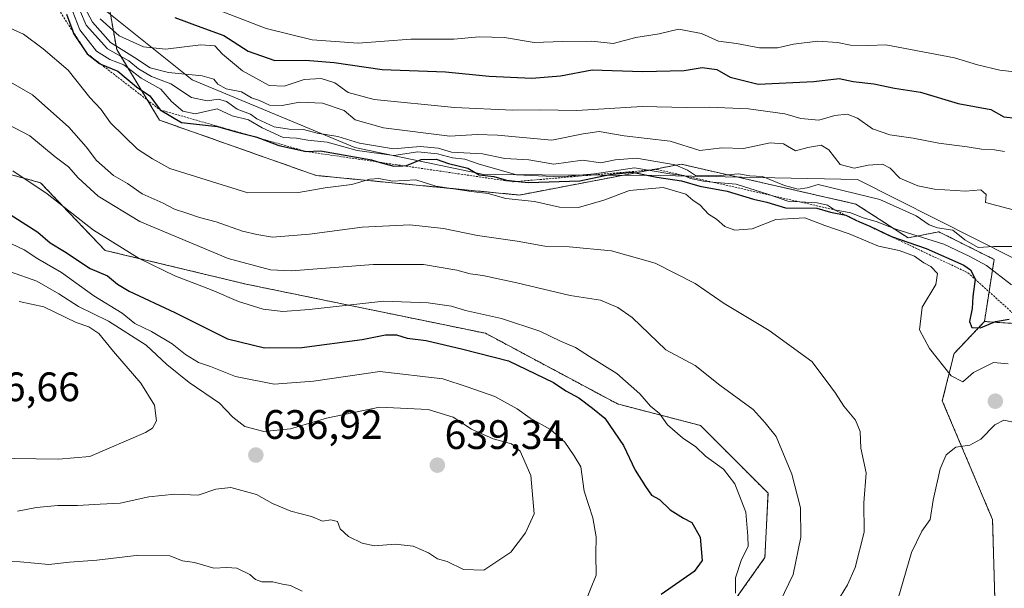
# Model space of a CAD drawing. Units: metres. Extents: x 641560 to 645020, y 4729882 to 4732266.
# Drawn here: x 642381 to 642621, y 4731450 to 4731588 of the extents above; entities that cross this region are included whole.
import ezdxf
from ezdxf.enums import TextEntityAlignment as Align

# ---------------------------------------------------------------- set-up
doc = ezdxf.new("R2010")
doc.units = ezdxf.units.M
doc.header["$MEASUREMENT"] = 0
doc.linetypes.add('TRAZOS', pattern=[0.75, 0.5, -0.25])
for name, color, linetype, lineweight in [('Arbolado forestal', 92, 'TRAZOS', 0), ('Arbolado forestal CxS', 92, 'Continuous', 0), ('Carátula', 7, 'Continuous', 5), ('Curva de nivel maestra', 36, 'Continuous', 30), ('Curva de nivel normal', 36, 'Continuous', 0), ('Escarpado lineal', 39, 'TRAZOS', 0), ('Espacio natural protegido', 2, 'Continuous', 13), ('Espacio natural protegido CxS', 2, 'Continuous', 0), ('Matorral', 135, 'Continuous', 0), ('Matorral CxS', 135, 'Continuous', 0), ('Punto de cota en terreno', 7, 'Continuous', 0), ('Rótulo de punto de cota en terreno', 19, 'Continuous', 0)]:
    doc.layers.add(name, color=color, linetype=linetype, lineweight=lineweight)
doc.styles.add('Arial', font='txt', dxfattribs={"height": 0.2})

# ---------------------------------------------------------------- blocks, each defined once
blk = doc.blocks.new('*U173')
at = {"layer": 'Curva de nivel normal', "color": 36, "linetype": 'Continuous', "lineweight": 0}
blk.add_polyline3d([(642380.67, 4731468.58, 635), (642385.3, 4731469.51, 635), (642390.53, 4731469.95, 635), (642395.34, 4731469.96, 635), (642400.83, 4731470.32, 635), (642405.71, 4731470.53, 635), (642412.67, 4731472.08, 635), (642419, 4731472.72, 635), (642424.67, 4731472.51, 635), (642429, 4731473.96, 635), (642432.67, 4731474.38, 635), (642438.96, 4731472.66, 635), (642442.83, 4731470.44, 635), (642447.29, 4731468.62, 635), (642452.33, 4731467.34, 635), (642455, 4731466.14, 635), (642457, 4731466.5, 635), (642458.66, 4731466.12, 635), (642459.31, 4731464.32, 635), (642461.33, 4731462.48, 635), (642464.67, 4731460.8, 635), (642467.67, 4731460.2, 635), (642472.68, 4731460.6, 635), (642477.09, 4731460.12, 635), (642480.84, 4731458.5, 635), (642483.04, 4731456.97, 635), (642485.33, 4731456.35, 635), (642489.33, 4731454.39, 635), (642494.3, 4731454.22, 635), (642500.91, 4731458.59, 635), (642504.46, 4731463.33, 635), (642506.56, 4731467.97, 635), (642505.78, 4731477.26, 635), (642503.16, 4731483.24, 635), (642501.04, 4731484.97, 635), (642496.59, 4731486.22, 635), (642491.29, 4731488.58, 635), (642486.85, 4731491.51, 635), (642480.73, 4731493.34, 635), (642468.85, 4731493.93, 635), (642456, 4731491.29, 635), (642447.24, 4731488.69, 635), (642440.74, 4731488.01, 635), (642436.08, 4731489.21, 635), (642433.15, 4731491.53, 635), (642429.88, 4731494.88, 635), (642422.49, 4731499.96, 635), (642417.1, 4731504.32, 635), (642412.07, 4731509.03, 635), (642402.9, 4731514.84, 635), (642395.58, 4731518.4, 635), (642390.76, 4731521.55, 635), (642385.43, 4731524.58, 635), (642378.97, 4731526.9, 635)], dxfattribs=at)
blk = doc.blocks.new('*U181')
at = {"layer": 'Curva de nivel normal', "color": 36, "linetype": 'Continuous', "lineweight": 0}
blk.add_polyline3d([(642426.72, 4731591.7, 570), (642441.24, 4731586.11, 570), (642452.46, 4731583.4, 570), (642463.67, 4731582.52, 570), (642476.51, 4731583.5, 570), (642487.02, 4731583.56, 570), (642493.15, 4731584.1, 570), (642499.31, 4731583.94, 570), (642506.59, 4731582.68, 570), (642513.45, 4731582.94, 570), (642520.64, 4731583.05, 570), (642525.84, 4731582.46, 570), (642531.33, 4731583.92, 570), (642536.98, 4731584.84, 570), (642541.7, 4731585.98, 570), (642547.32, 4731584.92, 570), (642551.45, 4731583.05, 570), (642555.84, 4731582.45, 570), (642561.49, 4731581.43, 570), (642565.81, 4731581.41, 570), (642569.74, 4731582.34, 570), (642575.67, 4731583.03, 570), (642580.5, 4731582.72, 570), (642583.6, 4731582.09, 570), (642588.11, 4731582, 570), (642592.21, 4731582.15, 570), (642609, 4731578.98, 570), (642614.59, 4731577.3, 570), (642620.04, 4731575.95, 570), (642629.26, 4731574.96, 570)], dxfattribs=at)
blk = doc.blocks.new('*U197')
at = {"layer": 'Curva de nivel normal', "color": 36, "linetype": 'Continuous', "lineweight": 0}
blk.add_polyline3d([(642376.56, 4731563.74, 615), (642383.71, 4731559.98, 615), (642389.91, 4731554.85, 615), (642393.14, 4731552.41, 615), (642395.49, 4731549.76, 615), (642400.37, 4731545.3, 615), (642410.5, 4731539.16, 615), (642432, 4731530.15, 615), (642442.29, 4731527.33, 615), (642447.48, 4731527.1, 615), (642467.38, 4731528.64, 615), (642479.58, 4731528.66, 615), (642487.76, 4731527.26, 615), (642490.94, 4731526.36, 615), (642494.02, 4731526.02, 615), (642502.34, 4731524.22, 615), (642515.34, 4731521.11, 615), (642522.69, 4731519.99, 615), (642526.95, 4731518.22, 615), (642530.43, 4731515.8, 615), (642538.62, 4731507.89, 615), (642545.81, 4731504.04, 615), (642551.83, 4731499.32, 615), (642559.9, 4731493.4, 615), (642562.83, 4731490.1, 615), (642565.5, 4731486.76, 615), (642569.35, 4731477.62, 615), (642571.47, 4731469.41, 615), (642571.49, 4731462.28, 615), (642569.7, 4731453.17, 615), (642566.46, 4731446.65, 615)], dxfattribs=at)
blk = doc.blocks.new('*U199')
at = {"layer": 'Curva de nivel normal', "color": 36, "linetype": 'Continuous', "lineweight": 0}
for points in [[(642377.67, 4731534.45, 630), (642382.33, 4731532.2, 630), (642385.67, 4731530.02, 630), (642391.39, 4731526.71, 630), (642399.26, 4731521.05, 630), (642406.22, 4731516.82, 630), (642409.3, 4731514.3, 630), (642413.32, 4731512.33, 630), (642418.41, 4731509.38, 630), (642421.65, 4731506.78, 630), (642424.75, 4731504.82, 630), (642427.69, 4731503.81, 630), (642433.82, 4731501.36, 630), (642443.25, 4731499.56, 630), (642452.81, 4731500.23, 630), (642469, 4731502.6, 630), (642484.33, 4731500.83, 630), (642490.23, 4731498.92, 630), (642497.02, 4731496.53, 630), (642502.41, 4731493.53, 630), (642505.58, 4731491.27, 630), (642510.54, 4731488.5, 630), (642514.05, 4731485.37, 630), (642516.31, 4731482.05, 630), (642517.9, 4731479.37, 630), (642518.75, 4731473.48, 630), (642520.89, 4731467.02, 630), (642521.65, 4731462.32, 630), (642521.6, 4731458.17, 630), (642521.67, 4731453.02, 630), (642518.9, 4731446.22, 630)], [(642450.06, 4731449.11, 630), (642447.19, 4731450.54, 630), (642445.23, 4731450.84, 630), (642442.88, 4731451.4, 630), (642440.22, 4731451.38, 630), (642438.67, 4731451.94, 630), (642437.27, 4731453.2, 630), (642434.11, 4731454.71, 630), (642431.68, 4731454.93, 630), (642428.52, 4731454.7, 630), (642423.83, 4731456.08, 630), (642420.93, 4731456.53, 630), (642417.81, 4731457.74, 630), (642410.29, 4731457.88, 630), (642400, 4731456.68, 630), (642393.33, 4731456.23, 630), (642388.33, 4731455.66, 630), (642381.33, 4731456.3, 630), (642374.85, 4731456.52, 630)]]:
    blk.add_polyline3d(points, dxfattribs=at)
blk = doc.blocks.new('*U215')
at = {"layer": 'Curva de nivel normal', "color": 36, "linetype": 'Continuous', "lineweight": 0}
for points in [[(642595.18, 4731447.06, 605), (642598.51, 4731458.54, 605), (642601.02, 4731463.7, 605), (642603, 4731466.54, 605), (642603.77, 4731471.27, 605), (642605.44, 4731478.94, 605), (642606.94, 4731482.32, 605), (642609.29, 4731484.18, 605), (642612.67, 4731484.68, 605), (642615.37, 4731486.1, 605), (642618.83, 4731489.6, 605), (642621.02, 4731490.78, 605), (642622.95, 4731490.35, 605)], [(642622.06, 4731504.52, 605), (642618.44, 4731504.84, 605), (642613.61, 4731502.35, 605), (642610.98, 4731500.11, 605), (642608.17, 4731501.52, 605), (642602.84, 4731508.24, 605), (642600.41, 4731512.77, 605), (642601.08, 4731518.3, 605), (642604.39, 4731523.78, 605), (642604.86, 4731526.46, 605), (642603.22, 4731528.15, 605), (642601.48, 4731529.08, 605), (642599.19, 4731530.68, 605), (642595.51, 4731532.06, 605), (642590.44, 4731533.16, 605), (642583.33, 4731536.1, 605), (642577.37, 4731538.13, 605), (642572.49, 4731540.02, 605), (642565.46, 4731539.64, 605), (642559.66, 4731537.36, 605), (642555.42, 4731537.04, 605), (642553, 4731537.95, 605), (642551, 4731539.72, 605), (642549, 4731540.89, 605), (642547, 4731543.12, 605), (642545.2, 4731544.36, 605), (642543.48, 4731545.76, 605), (642538.01, 4731547.41, 605), (642529.76, 4731546.72, 605), (642523.56, 4731544.37, 605), (642517.4, 4731542.52, 605), (642512.7, 4731542.66, 605), (642506.68, 4731544.04, 605), (642499.68, 4731544.76, 605), (642495.36, 4731545.99, 605), (642491.24, 4731546.41, 605), (642482.57, 4731547.75, 605), (642477.75, 4731549.25, 605), (642472.04, 4731548.98, 605), (642468.74, 4731549.58, 605), (642466.54, 4731549.42, 605), (642462.13, 4731548.17, 605), (642455.62, 4731547.36, 605), (642449.18, 4731546.23, 605), (642436.81, 4731546.08, 605), (642417.79, 4731552.06, 605), (642413.58, 4731554.37, 605), (642409.91, 4731556.74, 605), (642403.36, 4731563.17, 605), (642401.01, 4731566.48, 605), (642398.33, 4731569.36, 605), (642393, 4731575.96, 605), (642386.93, 4731581.2, 605), (642382.13, 4731584.73, 605), (642374.29, 4731588.22, 605)]]:
    blk.add_polyline3d(points, dxfattribs=at)
blk = doc.blocks.new('*U228')
at = {"layer": 'Curva de nivel normal', "color": 36, "linetype": 'Continuous', "lineweight": 0}
blk.add_polyline3d([(642379.52, 4731551.46, 620), (642387.96, 4731545.9, 620), (642399.24, 4731537.05, 620), (642410.31, 4731530.09, 620), (642419.05, 4731525.87, 620), (642428.12, 4731522.38, 620), (642434.5, 4731519.64, 620), (642440.54, 4731517.76, 620), (642445.33, 4731517.26, 620), (642451.72, 4731517.69, 620), (642469.92, 4731519.74, 620), (642480.76, 4731519.37, 620), (642486.42, 4731518.5, 620), (642489.85, 4731517.49, 620), (642498.6, 4731515.54, 620), (642507.93, 4731512.45, 620), (642513, 4731510.01, 620), (642516.67, 4731508.45, 620), (642520.01, 4731506.24, 620), (642526.71, 4731502.1, 620), (642532.3, 4731497.17, 620), (642534.87, 4731494.2, 620), (642537.09, 4731492.36, 620), (642539.06, 4731489.66, 620), (642542.71, 4731486.44, 620), (642545.92, 4731484.25, 620), (642548.34, 4731481.99, 620), (642552.67, 4731478.82, 620), (642555.41, 4731475.29, 620), (642558.12, 4731468.37, 620), (642558.64, 4731462.54, 620), (642558.7, 4731459.98, 620), (642557.06, 4731456.8, 620), (642555.6, 4731452.4, 620), (642555.58, 4731448.62, 620)], dxfattribs=at)
blk = doc.blocks.new('*U231')
at = {"layer": 'Curva de nivel normal', "color": 36, "linetype": 'Continuous', "lineweight": 0}
blk.add_polyline3d([(642373.52, 4731576.12, 610), (642384.36, 4731569.97, 610), (642393.2, 4731562.13, 610), (642397.46, 4731557.34, 610), (642399.97, 4731553.99, 610), (642404.12, 4731550.32, 610), (642407.46, 4731548.39, 610), (642411.07, 4731545.88, 610), (642416.2, 4731543.6, 610), (642418.98, 4731542.12, 610), (642421.98, 4731541.18, 610), (642425.05, 4731540.07, 610), (642429.08, 4731539.05, 610), (642435.48, 4731536.8, 610), (642439.03, 4731535.99, 610), (642442.85, 4731535.35, 610), (642451.8, 4731536.04, 610), (642464.67, 4731537.79, 610), (642476.24, 4731538.36, 610), (642484.48, 4731537.47, 610), (642492.76, 4731535.7, 610), (642502.44, 4731534.37, 610), (642509.19, 4731533.12, 610), (642515.06, 4731533, 610), (642525.4, 4731532, 610), (642536.02, 4731528.96, 610), (642545.81, 4731524.08, 610), (642552.88, 4731519.16, 610), (642563.82, 4731512.58, 610), (642574.24, 4731505.05, 610), (642577.73, 4731500.45, 610), (642579.94, 4731497.33, 610), (642582.04, 4731494.16, 610), (642584.83, 4731490.78, 610), (642585.95, 4731487.98, 610), (642586.14, 4731483.94, 610), (642587.41, 4731477.94, 610), (642586.86, 4731470.6, 610), (642586.96, 4731463.51, 610), (642584.75, 4731454.93, 610), (642582.87, 4731450.64, 610), (642580.18, 4731446.3, 610)], dxfattribs=at)
blk = doc.blocks.new('*U239')
at = {"layer": 'Curva de nivel maestra', "color": 36, "linetype": 'Continuous', "lineweight": 30}
blk.add_polyline3d([(642392.65, 4731589.58, 600), (642394.15, 4731585.47, 600), (642394.34, 4731584.95, 600), (642397.7, 4731579.98, 600), (642400.64, 4731577.58, 600), (642401.01, 4731577.43, 600), (642405.16, 4731575.76, 600), (642409.68, 4731571.93, 600), (642412.91, 4731569.75, 600), (642415.43, 4731566.32, 600), (642420.63, 4731563.27, 600), (642429.41, 4731562.29, 600), (642433.65, 4731561.04, 600), (642435.8, 4731560.51, 600), (642438.75, 4731559.79, 600), (642439.92, 4731559.34, 600), (642444.35, 4731557.63, 600), (642451, 4731556.18, 600), (642454.52, 4731556.38, 600), (642466.9, 4731554.15, 600), (642469.03, 4731553.54, 600), (642472.4, 4731552.58, 600), (642474.56, 4731552.73, 600), (642475.5, 4731552.8, 600), (642479.04, 4731554.26, 600), (642482.67, 4731554.35, 600), (642485.69, 4731553.22, 600), (642490.39, 4731552.12, 600), (642493.15, 4731550.46, 600), (642496.74, 4731550.13, 600), (642499.82, 4731549.17, 600), (642502.67, 4731548.91, 600), (642505.2, 4731548.67, 600), (642517.65, 4731549.05, 600), (642524.97, 4731550.58, 600), (642530.46, 4731551.15, 600), (642536.47, 4731549.9, 600), (642542.44, 4731549.01, 600), (642546.93, 4731547.7, 600), (642553.57, 4731546.5, 600), (642559.96, 4731544.56, 600), (642563.22, 4731543.83, 600), (642567.82, 4731542.5, 600), (642575.46, 4731542.36, 600), (642578.73, 4731541.41, 600), (642582.52, 4731540.64, 600), (642582.67, 4731540.61, 600), (642583.83, 4731540.03, 600), (642584.79, 4731539.54, 600), (642585.81, 4731539.09, 600), (642588.3, 4731538, 600), (642593.64, 4731535.45, 600), (642602.1, 4731532.56, 600), (642611.22, 4731528.49, 600), (642612.86, 4731527.39, 600), (642613.97, 4731525.21, 600), (642613.96, 4731525.1, 600), (642613.46, 4731520.85, 600), (642613.28, 4731517.94, 600), (642612.6, 4731514.76, 600), (642613.21, 4731513.31, 600), (642615.33, 4731513.23, 600), (642618.92, 4731514.82, 600), (642622.28, 4731515.35, 600)], dxfattribs=at)
blk = doc.blocks.new('*U247')
at = {"layer": 'Curva de nivel maestra', "color": 36, "linetype": 'Continuous', "lineweight": 30}
blk.add_polyline3d([(642374.74, 4731543.46, 625), (642385.65, 4731536.56, 625), (642388.63, 4731533.96, 625), (642392.14, 4731531.83, 625), (642398.39, 4731527.66, 625), (642402.65, 4731525.88, 625), (642405.06, 4731523.87, 625), (642407.91, 4731522.18, 625), (642419, 4731516.98, 625), (642431.84, 4731510.58, 625), (642440.84, 4731508.35, 625), (642450, 4731508.46, 625), (642464.67, 4731510.42, 625), (642470.33, 4731511.58, 625), (642473.05, 4731511.55, 625), (642475.59, 4731510.76, 625), (642480.24, 4731510.18, 625), (642489.22, 4731508.04, 625), (642500.29, 4731505.2, 625), (642511.27, 4731499.97, 625), (642514.28, 4731497.88, 625), (642517.44, 4731496.22, 625), (642520.75, 4731493.72, 625), (642523.78, 4731491.23, 625), (642528.32, 4731484.59, 625), (642531.14, 4731478.56, 625), (642533.72, 4731474.58, 625), (642535.18, 4731472.51, 625), (642537.08, 4731471.47, 625), (642539.7, 4731468.92, 625), (642542.98, 4731466.9, 625), (642544.96, 4731465.84, 625), (642546.98, 4731462.25, 625), (642547.52, 4731456.6, 625), (642545.53, 4731453.94, 625), (642537.47, 4731448.32, 625)], dxfattribs=at)
blk = doc.blocks.new('5PATER')
at = {"layer": 'Carátula', "linetype": 'Continuous', "lineweight": 5}
h = blk.add_hatch(color=250, dxfattribs=at)
edge = h.paths.add_edge_path()
edge.add_ellipse((0, 0.01), major_axis=(-1.33, -1.34), ratio=0.999422, start_angle=0, end_angle=360)

msp = doc.modelspace()

# ---------------------------------------------------------------- linework, layer by layer
at = {"layer": 'Arbolado forestal', "color": 92, "linetype": 'TRAZOS', "lineweight": 0}
for points in [[(642406.35, 4731606.45, 569.17), (642405.49, 4731603.53, 569.24), (642402.61, 4731593.73, 575.34), (642404.86, 4731581.02, 589.41), (642415.32, 4731563.81, 601.2), (642453.46, 4731550.34, 603.34), (642502.97, 4731545.58, 602.53), (642542.34, 4731553.09, 589.53), (642584.96, 4731543.37, 590.98), (642597.67, 4731535.14, 597.4), (642605.14, 4731536.64, 591.8), (642618.6, 4731529.9, 592.92), (642616.26, 4731514.79, 599.59)], [(642406.35, 4731606.45, 569.17), (642405.49, 4731603.53, 569.24), (642402.61, 4731593.73, 575.34), (642404.86, 4731581.02, 589.41), (642415.32, 4731563.81, 601.2), (642453.46, 4731550.34, 603.34), (642502.97, 4731545.58, 602.53), (642542.34, 4731553.09, 589.53), (642584.96, 4731543.37, 590.98), (642597.67, 4731535.14, 597.4), (642605.14, 4731536.64, 591.8), (642618.6, 4731529.9, 592.92), (642616.26, 4731514.79, 599.59)], [(642616.26, 4731514.79, 599.59), (642635.8, 4731513.45, 600.23), (642662.72, 4731517.19, 596.16), (642684.4, 4731507.46, 592.97), (642707.04, 4731516.07, 579.62), (642726.04, 4731540.74, 565.57), (642761.24, 4731576.66, 540.17), (642781.15, 4731591.19, 530.39), (642793.07, 4731596.6, 525.54), (642843.58, 4731605.14, 495.93)], [(642616.26, 4731514.79, 599.59), (642608.86, 4731506.96, 603.13), (642606, 4731495.45, 605.68), (642618.24, 4731466.58, 602.96), (642619.16, 4731433.59, 598.76), (642605.4, 4731400.45, 593.25), (642565.02, 4731369.03, 591.44), (642545.58, 4731366.78, 595.49), (642538.1, 4731376.51, 600.73), (642532.12, 4731399.7, 610.8), (642538.85, 4731423.64, 616.95), (642562.78, 4731457.3, 618.16), (642563.53, 4731473.01, 617.42), (642547.08, 4731489.47, 618.27), (642526.89, 4731494.71, 622.81), (642494.74, 4731511.91, 622.54), (642436.42, 4731523.88, 617.05), (642402.03, 4731532.11, 620.9), (642386.32, 4731548.57, 619.02), (642369.87, 4731553.06, 620.59)]]:
    msp.add_polyline3d(points, dxfattribs=at)
at = {"layer": 'Arbolado forestal CxS', "color": 92, "linetype": 'Continuous', "lineweight": 0}
for points in [[(642635.8, 4731513.44, 600.23), (642616.26, 4731514.79, 599.59), (642618.6, 4731529.9, 592.93), (642605.14, 4731536.64, 591.8), (642597.67, 4731535.14, 597.4), (642584.96, 4731543.37, 590.98), (642542.34, 4731553.09, 589.53), (642502.97, 4731545.58, 602.53), (642453.46, 4731550.34, 603.34), (642415.32, 4731563.81, 601.2), (642404.86, 4731581.02, 589.41), (642402.61, 4731593.73, 575.34), (642406.35, 4731606.45, 569.17), (642415.07, 4731605.11, 567.93), (642424.93, 4731611.67, 568.93), (642486.36, 4731620.67, 545.78), (642498.32, 4731634.88, 545.83), (642508.79, 4731649.09, 543.95), (642531.22, 4731654.33, 537.47), (642540.94, 4731661.81, 536.31), (642542.4, 4731661.92, 536.11), (642570.1, 4731664.06, 534.05), (642657.29, 4731660.11, 525.38)], [(642377.51, 4731614.37, 597.32), (642406.35, 4731606.45, 569.17), (642402.61, 4731593.73, 575.34), (642404.86, 4731581.02, 589.41), (642415.32, 4731563.81, 601.2), (642453.46, 4731550.34, 603.34), (642502.97, 4731545.58, 602.53), (642542.34, 4731553.09, 589.53), (642584.96, 4731543.37, 590.98), (642597.67, 4731535.14, 597.4), (642605.14, 4731536.64, 591.8), (642618.6, 4731529.9, 592.93), (642616.26, 4731514.79, 599.59), (642608.86, 4731506.96, 603.13), (642606, 4731495.45, 605.68), (642618.24, 4731466.58, 602.96), (642619.16, 4731433.58, 598.76)], [(642538.85, 4731423.64, 616.95), (642562.78, 4731457.3, 618.16), (642563.53, 4731473.01, 617.42), (642547.08, 4731489.47, 618.27), (642526.89, 4731494.71, 622.81), (642494.74, 4731511.91, 622.54), (642436.42, 4731523.88, 617.05), (642402.03, 4731532.11, 620.9), (642386.32, 4731548.57, 619.02), (642369.87, 4731553.06, 620.59)]]:
    msp.add_polyline3d(points, dxfattribs=at)
at = {"layer": 'Curva de nivel maestra', "color": 36, "linetype": 'Continuous', "lineweight": 30}
msp.add_polyline3d([(642419, 4731588.8, 575), (642425.35, 4731586.43, 575), (642430.98, 4731584.46, 575), (642436.93, 4731580.58, 575), (642443.37, 4731578.32, 575), (642450.86, 4731578.38, 575), (642457.88, 4731577.82, 575), (642469.57, 4731576.18, 575), (642484.95, 4731575.56, 575), (642495.64, 4731574.52, 575), (642506.01, 4731574.05, 575), (642513, 4731574.61, 575), (642520.67, 4731576.03, 575), (642532.95, 4731575.67, 575), (642543.07, 4731575.88, 575), (642547.52, 4731576.67, 575), (642551.07, 4731576.18, 575), (642554.35, 4731574.26, 575), (642561.16, 4731572.6, 575), (642574.68, 4731573.19, 575), (642580.84, 4731573.93, 575), (642584.27, 4731573.21, 575), (642589.35, 4731572.62, 575), (642594.32, 4731571.59, 575), (642600.66, 4731570.59, 575), (642609.87, 4731567.88, 575), (642617.83, 4731566.38, 575), (642620.99, 4731564.66, 575), (642623.99, 4731564.26, 575)], dxfattribs=at)
at = {"layer": 'Curva de nivel normal', "color": 36, "linetype": 'Continuous', "lineweight": 0}
for points in [[(642622.86, 4731523.74, 595), (642616.72, 4731528.4, 595), (642612.67, 4731530.6, 595), (642606.33, 4731533.6, 595), (642594.68, 4731537.29, 595), (642589.86, 4731539.14, 595), (642586.74, 4731540.01, 595), (642583.74, 4731541.26, 595), (642579.71, 4731541.98, 595), (642578.03, 4731543.13, 595), (642575.51, 4731543.69, 595), (642568.33, 4731544.05, 595), (642563.75, 4731545.67, 595), (642555.75, 4731548.2, 595), (642548.26, 4731548.86, 595), (642544.65, 4731549.58, 595), (642543.05, 4731550.32, 595), (642539.63, 4731550.71, 595), (642530.98, 4731552.18, 595), (642521.25, 4731550.74, 595), (642513, 4731549.98, 595), (642502.22, 4731550.52, 595), (642496.3, 4731552.24, 595), (642493.13, 4731553.07, 595), (642489.68, 4731554.28, 595), (642486.66, 4731554.6, 595), (642483.01, 4731555.62, 595), (642478.24, 4731556.06, 595), (642472.34, 4731555.18, 595), (642463.46, 4731556.45, 595), (642456.14, 4731558.49, 595), (642451.45, 4731558.92, 595), (642448.67, 4731559.46, 595), (642445.41, 4731559.61, 595), (642440.32, 4731561.92, 595), (642436.96, 4731563.92, 595), (642433.02, 4731564.88, 595), (642429.33, 4731566.53, 595), (642423.95, 4731565.39, 595), (642420.98, 4731565.99, 595), (642418.2, 4731568.38, 595), (642415.62, 4731571.39, 595), (642410.8, 4731574.07, 595), (642406.63, 4731577.27, 595), (642403.17, 4731578.58, 595), (642399.97, 4731580.6, 595), (642395.9, 4731585.84, 595), (642394.18, 4731590.22, 595)], [(642625.33, 4731533.08, 590), (642618.53, 4731533.04, 590), (642614.71, 4731532.78, 590), (642611.46, 4731534.65, 590), (642608.58, 4731537.06, 590), (642604.8, 4731537.63, 590), (642602.76, 4731538.33, 590), (642599.64, 4731540.54, 590), (642590.78, 4731544.46, 590), (642575.76, 4731548.17, 590), (642573.08, 4731547.34, 590), (642570.86, 4731547.03, 590), (642567.54, 4731547.92, 590), (642562.2, 4731550.06, 590), (642559.08, 4731550.22, 590), (642556.33, 4731550.77, 590), (642551, 4731550.24, 590), (642545.89, 4731550.36, 590), (642543.89, 4731551.61, 590), (642540.89, 4731552.92, 590), (642531.53, 4731554.54, 590), (642526.27, 4731554.14, 590), (642522.79, 4731553.43, 590), (642518.32, 4731554.08, 590), (642511.37, 4731553.07, 590), (642505.29, 4731554.18, 590), (642499.41, 4731554.45, 590), (642494, 4731555.6, 590), (642486.46, 4731556.03, 590), (642483.19, 4731556.96, 590), (642478.8, 4731557.42, 590), (642472.33, 4731556.85, 590), (642464, 4731558.19, 590), (642458.7, 4731559.83, 590), (642453.71, 4731560.62, 590), (642450.39, 4731561.53, 590), (642446.89, 4731561.64, 590), (642443.19, 4731562.18, 590), (642439, 4731564.12, 590), (642437.48, 4731565.25, 590), (642434.22, 4731566.51, 590), (642431.58, 4731568.36, 590), (642429.68, 4731568.95, 590), (642426.87, 4731568.48, 590), (642423.06, 4731569.33, 590), (642418.01, 4731572.62, 590), (642413.31, 4731574.43, 590), (642410.21, 4731576.27, 590), (642407.8, 4731578.27, 590), (642402.61, 4731581.18, 590), (642397.46, 4731586.92, 590), (642396.05, 4731590.2, 590)], [(642630.3, 4731540.12, 585), (642616.52, 4731543.79, 585), (642616.69, 4731545.67, 585), (642615.42, 4731546.86, 585), (642611.63, 4731546.56, 585), (642604.06, 4731547, 585), (642600.05, 4731547.86, 585), (642595.61, 4731549.68, 585), (642593.32, 4731552.12, 585), (642591.46, 4731553.06, 585), (642587.93, 4731552.86, 585), (642584.5, 4731552.1, 585), (642581.09, 4731553.02, 585), (642578.36, 4731556.58, 585), (642576.51, 4731557.76, 585), (642573.22, 4731557.14, 585), (642570.25, 4731556.36, 585), (642567.32, 4731558.02, 585), (642564.02, 4731558.33, 585), (642557.58, 4731556.9, 585), (642552.31, 4731557.09, 585), (642546.91, 4731556.41, 585), (642539.67, 4731558.7, 585), (642528.51, 4731560.02, 585), (642522.38, 4731561.02, 585), (642518.48, 4731560.49, 585), (642510.87, 4731558.96, 585), (642497.63, 4731560.16, 585), (642492.67, 4731560.33, 585), (642485.98, 4731559.89, 585), (642469.82, 4731561.91, 585), (642462.94, 4731563.88, 585), (642460.24, 4731566.18, 585), (642455.02, 4731567.96, 585), (642449.41, 4731568.16, 585), (642445.19, 4731567.38, 585), (642442.08, 4731567.5, 585), (642439.62, 4731568.56, 585), (642437.67, 4731569.28, 585), (642435.24, 4731570.67, 585), (642431.49, 4731571.42, 585), (642429.47, 4731572.57, 585), (642428.56, 4731573.83, 585), (642425.7, 4731574.64, 585), (642417.45, 4731575.38, 585), (642412.98, 4731576.56, 585), (642409.18, 4731579.1, 585), (642403.37, 4731582.73, 585), (642398.97, 4731587.69, 585), (642397.1, 4731591.14, 585)], [(642400.87, 4731588.46, 580), (642405.48, 4731584.37, 580), (642411.4, 4731581.66, 580), (642416.75, 4731581.06, 580), (642425.38, 4731582.12, 580), (642428.75, 4731581.88, 580), (642430.66, 4731579.84, 580), (642435.5, 4731575.83, 580), (642442, 4731572.27, 580), (642445.65, 4731572.08, 580), (642450.57, 4731573.74, 580), (642454.71, 4731573.98, 580), (642458.01, 4731572.88, 580), (642461.22, 4731570.56, 580), (642467.6, 4731568.86, 580), (642487.13, 4731566.92, 580), (642501.37, 4731566.24, 580), (642507.83, 4731566.31, 580), (642516.93, 4731566.18, 580), (642532.89, 4731567.14, 580), (642543.7, 4731566.9, 580), (642549.23, 4731566.98, 580), (642558.81, 4731566.56, 580), (642567.67, 4731565.36, 580), (642571.52, 4731564.25, 580), (642575.89, 4731563.82, 580), (642579.78, 4731564.92, 580), (642582.82, 4731565.31, 580), (642585.33, 4731564.33, 580), (642588.97, 4731561.68, 580), (642593.21, 4731560.2, 580), (642598.93, 4731559.39, 580), (642605.17, 4731558.17, 580), (642612.02, 4731557.34, 580), (642615.57, 4731556.76, 580), (642618.68, 4731556.56, 580), (642621.13, 4731556.14, 580)], [(642374.33, 4731481.5, 640), (642390.67, 4731481.27, 640), (642398.33, 4731481.88, 640), (642411.85, 4731487.76, 640), (642413.55, 4731488.8, 640), (642414.56, 4731490.6, 640), (642414.1, 4731494.4, 640), (642410.78, 4731499.8, 640), (642404.1, 4731507.48, 640), (642400.47, 4731511.85, 640), (642398.1, 4731513.48, 640), (642394.97, 4731514.58, 640), (642387.08, 4731518.35, 640), (642381.11, 4731519.69, 640)]]:
    msp.add_polyline3d(points, dxfattribs=at)
at = {"layer": 'Escarpado lineal', "color": 39, "linetype": 'TRAZOS', "lineweight": 0}
msp.add_polyline3d([(642464.81, 4731693.07, 595.04), (642432.69, 4731646.22, 595.04), (642393.11, 4731610.39, 595.04), (642389.95, 4731591.97, 595.04), (642394.15, 4731585.47, 595.04), (642397.7, 4731579.98, 595.04), (642401.01, 4731577.43, 595.04), (642415.43, 4731566.32, 595.04), (642435.8, 4731560.51, 595.04), (642439.92, 4731559.34, 595.04), (642451, 4731556.18, 595.04), (642469.03, 4731553.54, 595.04), (642474.56, 4731552.73, 595.04), (642501.44, 4731548.8, 595.04), (642502.67, 4731548.91, 595.04), (642536.44, 4731551.81, 595.04), (642579.57, 4731542.03, 595.04), (642582.52, 4731540.64, 595.04), (642583.83, 4731540.03, 595.04), (642585.81, 4731539.09, 595.04), (642612.22, 4731526.66, 595.04), (642613.96, 4731525.1, 595.04), (642625.09, 4731515.11, 595.04)], dxfattribs=at)
at = {"layer": 'Espacio natural protegido', "color": 2, "linetype": 'Continuous', "lineweight": 13}
msp.add_polyline3d([(642642.67, 4731520.47, 592.84), (642585.37, 4731549.37, 588.33), (642536.97, 4731550.37, 598.1), (642494.27, 4731550.57, 597.25), (642462.87, 4731557.17, 591.65), (642423.27, 4731573.67, 585.68), (642393.57, 4731597.37, 587.13), (642391.77, 4731599.27, 592.36), (642391.67, 4731601.17, 594.37), (642393.07, 4731603.57, 591), (642443.27, 4731671.37, 599.51), (642387.47, 4731704.77, 611.24), (642384.17, 4731708.77, 611.79), (642342.07, 4731732.67, 608.82)], dxfattribs=at)
at = {"layer": 'Espacio natural protegido CxS', "color": 2, "linetype": 'Continuous', "lineweight": 0}
msp.add_polyline3d([(642642.67, 4731520.47, 592.84), (642585.37, 4731549.37, 588.33), (642536.97, 4731550.37, 598.1), (642494.27, 4731550.57, 597.25), (642462.87, 4731557.17, 591.65), (642423.27, 4731573.67, 585.68), (642393.57, 4731597.37, 587.13), (642391.77, 4731599.27, 592.36), (642391.67, 4731601.17, 594.37), (642393.07, 4731603.57, 591), (642443.27, 4731671.37, 599.51), (642387.47, 4731704.77, 611.24), (642384.17, 4731708.77, 611.79), (642342.07, 4731732.67, 608.82)], dxfattribs=at)
msp.add_polyline3d([(642642.67, 4731520.47, 592.84), (642585.37, 4731549.37, 588.33), (642536.97, 4731550.37, 598.1), (642494.27, 4731550.57, 597.25), (642462.87, 4731557.17, 591.65), (642423.27, 4731573.67, 585.68), (642393.57, 4731597.37, 587.13), (642391.77, 4731599.27, 592.36), (642391.67, 4731601.17, 594.37), (642393.07, 4731603.57, 591), (642443.27, 4731671.37, 599.51), (642387.47, 4731704.77, 611.24), (642384.17, 4731708.77, 611.79), (642342.07, 4731732.67, 608.82)], dxfattribs=at)
at = {"layer": 'Matorral', "color": 135, "linetype": 'Continuous', "lineweight": 0}
for points in [[(642616.26, 4731514.79, 599.59), (642635.8, 4731513.45, 600.23), (642662.72, 4731517.19, 596.16), (642684.4, 4731507.46, 592.97), (642707.04, 4731516.07, 579.62), (642726.04, 4731540.74, 565.57), (642761.24, 4731576.66, 540.17), (642781.15, 4731591.19, 530.39), (642793.07, 4731596.6, 525.54), (642843.58, 4731605.14, 495.93)], [(642616.26, 4731514.79, 599.59), (642608.86, 4731506.96, 603.13), (642606, 4731495.45, 605.68), (642618.24, 4731466.58, 602.96), (642619.16, 4731433.59, 598.76), (642605.4, 4731400.45, 593.25), (642565.02, 4731369.03, 591.44), (642545.58, 4731366.78, 595.49), (642538.1, 4731376.51, 600.73), (642532.12, 4731399.7, 610.8), (642538.85, 4731423.64, 616.95), (642562.78, 4731457.3, 618.16), (642563.53, 4731473.01, 617.42), (642547.08, 4731489.47, 618.27), (642526.89, 4731494.71, 622.81), (642494.74, 4731511.91, 622.54), (642436.42, 4731523.88, 617.05), (642402.03, 4731532.11, 620.9), (642386.32, 4731548.57, 619.02), (642369.87, 4731553.06, 620.59)]]:
    msp.add_polyline3d(points, dxfattribs=at)
at = {"layer": 'Matorral CxS', "color": 135, "linetype": 'Continuous', "lineweight": 0}
msp.add_polyline3d([(642369.87, 4731553.06, 620.59), (642386.32, 4731548.57, 619.02), (642402.03, 4731532.11, 620.9), (642436.42, 4731523.88, 617.05), (642494.74, 4731511.91, 622.54), (642526.89, 4731494.71, 622.81), (642547.08, 4731489.47, 618.27), (642563.53, 4731473.01, 617.42), (642562.78, 4731457.3, 618.16), (642538.85, 4731423.64, 616.95), (642532.12, 4731399.7, 610.8), (642538.1, 4731376.51, 600.73), (642545.58, 4731366.78, 595.49), (642565.02, 4731369.03, 591.44), (642605.4, 4731400.45, 593.25), (642619.16, 4731433.58, 598.76), (642618.24, 4731466.58, 602.96), (642606, 4731495.45, 605.68), (642608.86, 4731506.96, 603.13), (642616.26, 4731514.79, 599.59), (642635.8, 4731513.44, 600.23)], dxfattribs=at)

# ---------------------------------------------------------------- block references
at = {"layer": 'Curva de nivel maestra', "color": 36, "linetype": 'Continuous', "lineweight": 30}
for name in ['*U239', '*U247']:
    msp.add_blockref(name, (0, 0), dxfattribs=at)
at = {"layer": 'Curva de nivel normal', "color": 36, "linetype": 'Continuous', "lineweight": 0}
for name in ['*U231', '*U215', '*U181', '*U228', '*U197', '*U173', '*U199']:
    msp.add_blockref(name, (0, 0), dxfattribs=at)
at = {"layer": 'Punto de cota en terreno', "linetype": 'Continuous', "lineweight": 0}
for p in [(642618.91, 4731495.38, 605.28), (642438.76, 4731482.26, 636.92), (642482.98, 4731479.8, 639.34)]:
    msp.add_blockref('5PATER', p, dxfattribs=at)

# ---------------------------------------------------------------- texts
at = {"layer": 'Rótulo de punto de cota en terreno', "color": 19, "linetype": 'Continuous', "lineweight": 0, "style": 'Arial'}
for s, p in [('646,66', (642366.76, 4731493.2)), ('636,92', (642440.52, 4731484.02)), ('639,34', (642484.74, 4731481.56))]:
    msp.add_text(s, height=7, dxfattribs=at).set_placement(p, align=Align.BOTTOM_LEFT)

doc.saveas('drawing.dxf')
